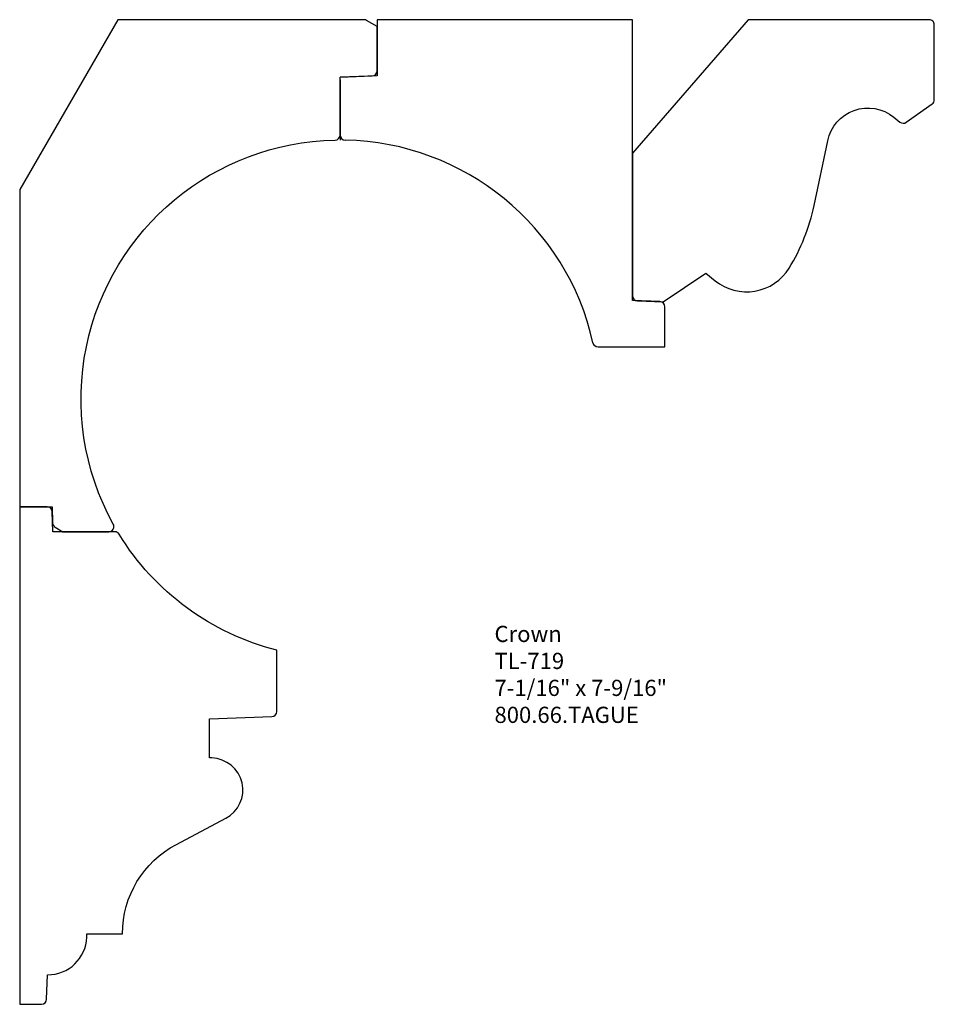
# Model space of a CAD drawing. Units: inches. Extents: x 0 to 7.06, y 0 to 7.61.
import ezdxf

# ---------------------------------------------------------------- set-up
doc = ezdxf.new("R2010")
doc.units = ezdxf.units.IN
doc.header["$MEASUREMENT"] = 0
doc.styles.get("Standard").update_dxf_attribs({"font": 'arial.ttf'})

msp = doc.modelspace()

# ---------------------------------------------------------------- linework, layer by layer
for p, q in [((4.7315, 7.6066), (2.7615, 7.6066)), ((2.7615, 7.6066), (2.7615, 7.1739)), ((4.7315, 5.4363), (4.7315, 7.6066)), ((2.7615, 7.1739), (2.4743, 7.1638)), ((2.4742, 7.1416), (2.4742, 6.6765)), ((4.9429, 5.4289), (4.7315, 5.4363)), ((4.9815, 5.0799), (4.9815, 5.3889)), ((4.4657, 5.0799), (4.9815, 5.0799))]:
    msp.add_line(p, q)
at = {"flags": 128}
for points in [[(0, 3.845, 0.06792), (0.0107, 3.8436), (0.25, 3.8436), (0.2544, 3.7184, 0.258618), (0.2743, 3.6852), (0.3339, 3.6508), (0.6875, 3.6508, 0.570833), (0.7225, 3.7101, -0.17873), (0.5151, 5.0803, -0.35029), (2.435, 6.6761, 0.408483), (2.4742, 6.7161), (2.4742, 7.1638), (2.721, 7.1725, 0.404026), (2.7615, 7.2144), (2.7615, 7.5536), (2.679, 7.6012, 0.131652), (2.659, 7.6066), (0.7572, 7.6066), (0, 6.295), (0, 5.3677)], [(7.0625, 7.5666, 0.414214), (7.0225, 7.6066), (5.6264, 7.6066), (4.7315, 6.5742), (4.7315, 5.4749, 0.404026), (4.7701, 5.4349), (4.969, 5.428), (5.2987, 5.6476), (5.3703, 5.5898, 0.451776), (5.9413, 5.6874, 0.086662), (6.1341, 6.1704), (6.2393, 6.6715, -0.560378), (6.7505, 6.8536), (6.7976, 6.8156, 0.335614), (6.8458, 6.8141), (7.0456, 6.9554, 0.243369), (7.0625, 6.9881)], [(0, 0), (0.1683, 0, 0.404026), (0.2082, 0.0386), (0.2149, 0.2286, 0.407179), (0.518, 0.5181), (0.5189, 0.5446), (0.7936, 0.5446, -0.277979), (1.2098, 1.2353), (1.5914, 1.4371, 0.768293), (1.4845, 1.9029), (1.4666, 1.9035), (1.4666, 2.2054), (1.9462, 2.2222, 0.404026), (1.9848, 2.2621), (1.9848, 2.7366, -0.196027), (0.7681, 3.6317, 0.26106), (0.734, 3.6508), (0.2567, 3.6508), (0.2513, 3.805, 0.404026), (0.2114, 3.8436), (0, 3.8436)]]:
    msp.add_lwpolyline(points, format="xyb", close=True, dxfattribs=at)
for centre, radius, start, end in [((2.5142, 6.7161), 0.04, 180, 268.87668), ((2.4742, 4.6762), 2.0004, 12.56078, 88.87668), ((4.9415, 5.3889), 0.04, 0, 88), ((4.4657, 5.1199), 0.04, 192.56078, 270)]:
    msp.add_arc(centre, radius, start, end)

# ---------------------------------------------------------------- texts
at = {"insert": (3.6663, 2.9238), "char_height": 0.125, "width": 2.2388, "attachment_point": 1}
msp.add_mtext('Crown\\PTL-719\\P7-1/16" x 7-9/16"\\P800.66.TAGUE', dxfattribs=at)

doc.saveas('drawing.dxf')
